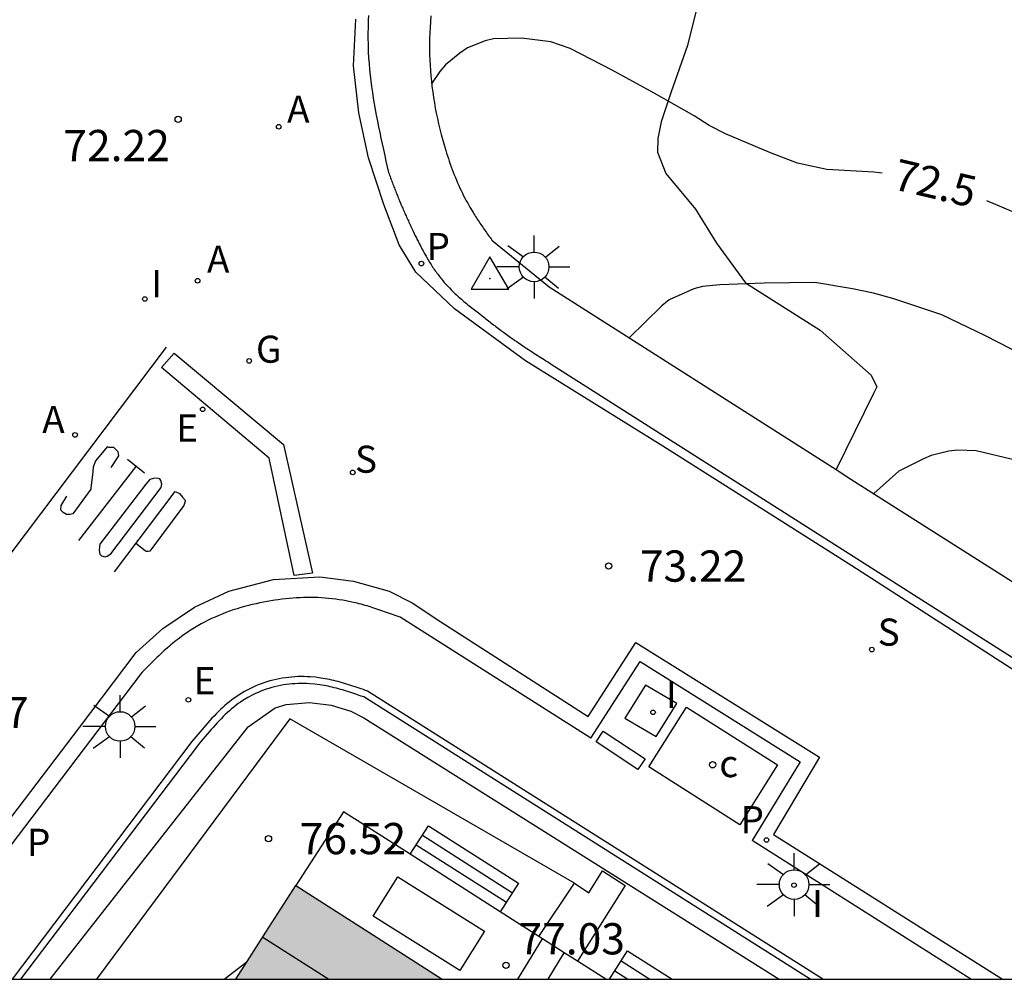
# Model space of a CAD drawing. Units: metres. Extents: x 581343 to 581695, y 4796039 to 4796290.
# Drawn here: x 581592 to 581615, y 4796040 to 4796063 of the extents above; entities that cross this region are included whole.
import ezdxf

# ---------------------------------------------------------------- set-up
doc = ezdxf.new("R2010")
doc.units = ezdxf.units.M
for name, color, linetype in [('010106', 9, 'Continuous'), ('020104', 34, 'Continuous'), ('020204', 9, 'Continuous'), ('020307', 24, 'Continuous'), ('020308', 9, 'Continuous'), ('030201', 9, 'Continuous'), ('060108', 9, 'Continuous'), ('060113', 4, 'Continuous'), ('060117', 9, 'Continuous'), ('060124', 9, 'Continuous'), ('060141', 9, 'Continuous'), ('060145', 9, 'Continuous'), ('070105', 6, 'Continuous'), ('070108', 9, 'VALLA'), ('080110', 9, 'Continuous'), ('090113', 9, 'Continuous'), ('090214', 9, 'Continuous'), ('090302', 9, 'Continuous'), ('100105', 3, 'Continuous'), ('100107', 3, 'Continuous'), ('100116', 71, 'Continuous'), ('200205', 4, 'Continuous'), ('200305', 4, 'Continuous'), ('210204', 9, 'Continuous'), ('210205', 4, 'Continuous'), ('210304', 9, 'Continuous'), ('210305', 4, 'Continuous'), ('220101', 1, 'Continuous'), ('220205', 1, 'Continuous'), ('220305', 1, 'Continuous'), ('230204', 9, 'Continuous'), ('230304', 9, 'Continuous'), ('250206', 9, 'Continuous'), ('260101', 9, 'Continuous'), ('270104', 9, 'Continuous'), ('270204', 9, 'Continuous'), ('270304', 9, 'Continuous'), ('990501', 21, 'Continuous')]:
    doc.layers.add(name, color=color, linetype=linetype)
doc.layers.add('020105', color=24, linetype='Continuous', lineweight=30)
doc.layers.add('080111', color=7, linetype='Continuous', lineweight=30)
doc.styles.add('ARIAL', font='ARIAL.TTF', dxfattribs={"height": 1})
doc.styles.add('ARIALI', font='ARIALI.TTF', dxfattribs={"height": 1})
doc.styles.add('ROMANS', font='romans__.ttf', dxfattribs={"height": 1})
doc.linetypes.add('VALLA', pattern='A,1,[200,DONOSTI.shx,S=0.1,R=0,X=0,Y=0],1', length=2)

# ---------------------------------------------------------------- blocks, each defined once
blk = doc.blocks.new('PLUVI3')
blk.add_circle((0, 0), 0.055)
blk = doc.blocks.new('REIND')
blk.add_circle((0, 0), 0.055)
blk = doc.blocks.new('ABAS')
blk.add_circle((0, 0), 0.055)
blk = doc.blocks.new('COTAPU')
blk.add_circle((0, 0), 0.075)
blk = doc.blocks.new('VERTOP')
blk.add_lwpolyline([(-0.45, -0.26), (0.45, -0.26), (0, 0.52)], close=True)
blk.add_point((0, 0))
blk = doc.blocks.new('CONBASUR')
blk.add_circle((0, 0), 0.075)
blk = doc.blocks.new('FAROLA')
for p, q in [((0, 0.355), (0, 0.755)), ((-0.63, 0.51), (-0.255, 0.245)), ((0.605, 0.49), (0.276, 0.223)), ((-0.355, 0), (-0.895, 0)), ((0.355, 0), (0.855, 0)), ((-0.65, -0.52), (-0.255, -0.24)), ((0, -0.355), (0, -0.755)), ((0.585, -0.52), (0.256, -0.246))]:
    blk.add_line(p, q)
blk.add_circle((0, 0), 0.355)
blk = doc.blocks.new('REGELE')
blk.add_circle((0, 0), 0.055)
blk = doc.blocks.new('REGAS')
blk.add_circle((0, 0), 0.055)
blk = doc.blocks.new('SANEA')
blk.add_circle((0, 0), 0.055)

msp = doc.modelspace()

# ---------------------------------------------------------------- hatches: boundary and pattern name
at = {"layer": '990501'}
msp.add_hatch(color=256, dxfattribs=at).paths.add_polyline_path([(581599.971, 4796041.315), (581598.215, 4796042.442), (581597.495, 4796041.315), (581596.774, 4796040.189), (581601.728, 4796040.189)])

# ---------------------------------------------------------------- linework, layer by layer
at = {"layer": '010106', "flags": 128}
msp.add_lwpolyline([(581344.222, 4796040.195), (581694.213, 4796040.187), (581694.218, 4796290.18), (581344.228, 4796290.187)], close=True, dxfattribs=at)
at = {"layer": '020104', "flags": 128}
for points, elevation in [([(581624.478, 4796055.652), (581621.688, 4796054.638), (581620.501, 4796054.284), (581619.542, 4796054.057), (581618.607, 4796054.107), (581617.698, 4796054.309), (581616.83, 4796054.58), (581614.769, 4796055.639), (581613.724, 4796056.14), (581612.57, 4796056.526), (581612.087, 4796056.657), (581611.582, 4796056.767), (581610.673, 4796056.914), (581609.461, 4796056.903), (581608.392, 4796056.863), (581607.981, 4796056.82), (581607.771, 4796056.763), (581607.179, 4796056.498), (581606.998, 4796056.354), (581606.218, 4796055.586)], 73), ([(581628.528, 4796048.535), (581627.524, 4796048.632), (581626.305, 4796048.83), (581625.173, 4796049.201), (581624.228, 4796049.457), (581622.584, 4796049.945), (581622.223, 4796050.004), (581621.538, 4796050.208), (581620.464, 4796050.499), (581619.771, 4796050.761), (581617.559, 4796051.886), (581616.636, 4796052.257), (581615.555, 4796052.635), (581614.545, 4796052.876), (581614.105, 4796052.892), (581613.888, 4796052.863), (581613.469, 4796052.763), (581613.281, 4796052.685), (581612.689, 4796052.383), (581612.089, 4796051.85)], 73.5)]:
    msp.add_lwpolyline(points, dxfattribs=dict(at, elevation=elevation))
at = {"layer": '020105', "elevation": 72.5, "flags": 128}
for points in [[(581612.29, 4796059.538), (581612.088, 4796059.566), (581610.962, 4796059.627), (581610.255, 4796059.78), (581609.607, 4796060.028), (581608.532, 4796060.485), (581608.136, 4796060.681), (581607.776, 4796060.913), (581606.818, 4796061.464), (581605.81, 4796062.009), (581604.801, 4796062.531), (581604.339, 4796062.691), (581603.632, 4796062.78), (581602.961, 4796062.767), (581602.759, 4796062.717), (581602.34, 4796062.552), (581602.152, 4796062.423), (581601.812, 4796062.143), (581601.674, 4796061.977), (581601.475, 4796061.688)], [(581622.477, 4796059.168), (581621.411, 4796058.706), (581619.947, 4796058.189), (581618.76, 4796057.962), (581617.598, 4796058.012), (581616.588, 4796058.24), (581615.694, 4796058.502), (581614.803, 4796058.876)]]:
    msp.add_lwpolyline(points, dxfattribs=at)
at = {"layer": '060108'}
for points in [[(581599.96, 4796063.327, 72.344), (581599.954, 4796063.211, 72.352), (581599.95, 4796063.094, 72.36), (581599.946, 4796062.839, 72.379), (581599.95, 4796062.584, 72.397), (581599.955, 4796062.446, 72.406), (581599.963, 4796062.308, 72.416), (581599.973, 4796062.17, 72.426), (581599.985, 4796062.032, 72.436), (581599.999, 4796061.894, 72.446), (581600.015, 4796061.756, 72.455), (581600.033, 4796061.618, 72.465), (581600.053, 4796061.48, 72.475), (581600.075, 4796061.343, 72.485), (581600.097, 4796061.205, 72.494), (581600.122, 4796061.067, 72.504), (581600.147, 4796060.93, 72.514), (581600.174, 4796060.792, 72.524), (581600.201, 4796060.655, 72.533), (581600.229, 4796060.518, 72.543), (581600.259, 4796060.38, 72.553), (581600.288, 4796060.243, 72.562), (581600.319, 4796060.105, 72.572), (581600.349, 4796059.968, 72.582), (581600.38, 4796059.831, 72.592), (581600.411, 4796059.693, 72.601), (581600.442, 4796059.556, 72.61), (581600.454, 4796059.525, 72.612), (581600.465, 4796059.494, 72.614), (581600.477, 4796059.463, 72.617), (581600.489, 4796059.432, 72.619), (581600.5, 4796059.402, 72.621), (581600.512, 4796059.371, 72.623), (581600.524, 4796059.34, 72.625), (581600.535, 4796059.309, 72.628), (581600.547, 4796059.278, 72.63), (581600.559, 4796059.247, 72.632), (581600.571, 4796059.216, 72.634), (581600.583, 4796059.186, 72.636), (581600.595, 4796059.155, 72.639), (581600.607, 4796059.124, 72.641), (581600.619, 4796059.093, 72.643), (581600.631, 4796059.063, 72.645), (581600.643, 4796059.032, 72.647), (581600.655, 4796059.001, 72.65), (581600.667, 4796058.971, 72.652), (581600.68, 4796058.94, 72.654), (581600.692, 4796058.909, 72.656), (581600.705, 4796058.879, 72.659), (581600.73, 4796058.818, 72.663), (581600.756, 4796058.757, 72.667), (581600.769, 4796058.726, 72.67), (581600.782, 4796058.696, 72.672), (581600.795, 4796058.665, 72.674), (581600.808, 4796058.635, 72.677), (581600.822, 4796058.604, 72.679), (581600.835, 4796058.574, 72.681), (581600.848, 4796058.543, 72.683), (581600.862, 4796058.513, 72.686), (581600.876, 4796058.483, 72.688), (581600.889, 4796058.452, 72.69), (581600.903, 4796058.422, 72.692), (581600.917, 4796058.392, 72.695), (581600.931, 4796058.362, 72.697), (581600.945, 4796058.331, 72.699), (581600.959, 4796058.301, 72.701), (581600.973, 4796058.271, 72.704), (581600.987, 4796058.241, 72.706), (581601.002, 4796058.211, 72.708), (581601.016, 4796058.181, 72.71), (581601.03, 4796058.151, 72.713), (581601.057, 4796058.095, 72.717), (581601.084, 4796058.038, 72.721), (581601.097, 4796058.012, 72.723), (581601.11, 4796057.985, 72.725), (581601.123, 4796057.959, 72.727), (581601.136, 4796057.933, 72.729), (581601.149, 4796057.906, 72.731), (581601.162, 4796057.88, 72.733), (581601.175, 4796057.854, 72.734), (581601.189, 4796057.828, 72.736), (581601.202, 4796057.802, 72.738), (581601.215, 4796057.776, 72.74), (581601.229, 4796057.75, 72.742), (581601.243, 4796057.724, 72.744), (581601.257, 4796057.698, 72.746), (581601.27, 4796057.672, 72.748), (581601.285, 4796057.646, 72.749), (581601.299, 4796057.621, 72.751), (581601.313, 4796057.595, 72.753), (581601.327, 4796057.569, 72.755), (581601.342, 4796057.544, 72.757), (581601.357, 4796057.519, 72.758), (581601.39, 4796057.463, 72.762), (581601.424, 4796057.407, 72.766), (581601.443, 4796057.377, 72.768), (581601.462, 4796057.347, 72.77), (581601.481, 4796057.317, 72.772), (581601.5, 4796057.287, 72.774), (581601.52, 4796057.258, 72.776), (581601.54, 4796057.228, 72.779), (581601.561, 4796057.199, 72.781), (581601.581, 4796057.17, 72.783), (581601.602, 4796057.141, 72.785), (581601.623, 4796057.113, 72.787), (581601.645, 4796057.084, 72.789), (581601.666, 4796057.056, 72.791), (581601.688, 4796057.028, 72.793), (581601.71, 4796057.001, 72.795), (581601.733, 4796056.973, 72.797), (581601.756, 4796056.946, 72.799), (581601.779, 4796056.919, 72.801), (581601.802, 4796056.892, 72.803), (581601.826, 4796056.866, 72.805), (581601.849, 4796056.84, 72.807), (581601.901, 4796056.784, 72.811), (581601.954, 4796056.73, 72.816), (581601.982, 4796056.702, 72.818), (581602.011, 4796056.674, 72.821), (581602.04, 4796056.646, 72.823), (581602.07, 4796056.619, 72.826), (581602.1, 4796056.592, 72.828), (581602.129, 4796056.565, 72.831), (581602.16, 4796056.538, 72.833), (581602.19, 4796056.512, 72.836), (581602.221, 4796056.486, 72.838), (581602.252, 4796056.46, 72.841), (581602.283, 4796056.434, 72.843), (581602.314, 4796056.409, 72.846), (581602.345, 4796056.383, 72.849), (581602.377, 4796056.358, 72.851), (581602.408, 4796056.333, 72.854), (581602.44, 4796056.308, 72.856), (581602.472, 4796056.283, 72.859), (581602.504, 4796056.258, 72.861), (581602.535, 4796056.233, 72.864), (581602.567, 4796056.209, 72.866), (581602.629, 4796056.16, 72.871), (581602.691, 4796056.112, 72.876), (581602.721, 4796056.089, 72.878), (581602.751, 4796056.066, 72.88), (581602.781, 4796056.042, 72.882), (581602.811, 4796056.019, 72.885), (581602.84, 4796055.996, 72.887), (581602.87, 4796055.972, 72.889), (581602.9, 4796055.949, 72.891), (581602.93, 4796055.926, 72.893), (581602.96, 4796055.903, 72.896), (581602.99, 4796055.88, 72.898), (581603.021, 4796055.857, 72.9), (581603.051, 4796055.834, 72.902), (581603.081, 4796055.811, 72.904), (581603.111, 4796055.788, 72.907), (581603.142, 4796055.765, 72.909), (581603.172, 4796055.743, 72.911), (581603.203, 4796055.72, 72.913), (581603.233, 4796055.698, 72.916), (581603.264, 4796055.675, 72.918), (581603.294, 4796055.653, 72.92), (581603.365, 4796055.602, 72.926), (581603.437, 4796055.552, 72.931), (581603.477, 4796055.523, 72.934), (581603.518, 4796055.495, 72.938), (581603.558, 4796055.467, 72.941), (581603.599, 4796055.44, 72.944), (581603.64, 4796055.412, 72.948), (581603.681, 4796055.385, 72.951), (581603.722, 4796055.357, 72.954), (581603.764, 4796055.33, 72.958), (581603.805, 4796055.303, 72.961), (581603.846, 4796055.276, 72.965), (581603.888, 4796055.249, 72.968), (581603.929, 4796055.222, 72.972), (581603.971, 4796055.195, 72.975), (581604.013, 4796055.169, 72.979), (581604.054, 4796055.142, 72.983), (581604.096, 4796055.116, 72.986), (581604.138, 4796055.089, 72.99), (581604.18, 4796055.063, 72.993), (581604.221, 4796055.036, 72.997), (581604.263, 4796055.01, 73.001), (581604.305, 4796054.983, 73.004), (581604.347, 4796054.957, 73.008), (581627.57, 4796040.188, 74.514)], [(581605.299, 4796045.973, 73.465), (581600.719, 4796048.877, 73.12), (581600.673, 4796048.894, 73.118), (581600.626, 4796048.911, 73.116), (581600.58, 4796048.928, 73.115), (581600.534, 4796048.945, 73.113), (581600.487, 4796048.962, 73.111), (581600.441, 4796048.979, 73.109), (581600.394, 4796048.996, 73.108), (581600.348, 4796049.012, 73.106), (581600.301, 4796049.029, 73.104), (581600.255, 4796049.045, 73.102), (581600.208, 4796049.061, 73.101), (581600.162, 4796049.076, 73.099), (581600.115, 4796049.092, 73.097), (581600.068, 4796049.107, 73.095), (581600.021, 4796049.122, 73.093), (581599.974, 4796049.136, 73.091), (581599.927, 4796049.15, 73.09), (581599.88, 4796049.164, 73.088), (581599.833, 4796049.177, 73.086), (581599.786, 4796049.19, 73.084), (581599.738, 4796049.202, 73.082), (581599.691, 4796049.214, 73.08), (581599.56, 4796049.245, 73.075), (581599.428, 4796049.272, 73.069), (581599.343, 4796049.287, 73.065), (581599.259, 4796049.301, 73.062), (581599.174, 4796049.313, 73.058), (581599.089, 4796049.324, 73.054), (581599.003, 4796049.332, 73.05), (581598.918, 4796049.34, 73.047), (581598.832, 4796049.346, 73.043), (581598.746, 4796049.35, 73.039), (581598.659, 4796049.353, 73.035), (581598.573, 4796049.354, 73.031), (581598.486, 4796049.354, 73.027), (581598.4, 4796049.352, 73.023), (581598.313, 4796049.349, 73.02), (581598.227, 4796049.344, 73.016), (581598.14, 4796049.338, 73.012), (581598.053, 4796049.331, 73.008), (581597.967, 4796049.322, 73.004), (581597.88, 4796049.312, 73.001), (581597.794, 4796049.3, 72.997), (581597.709, 4796049.287, 72.993), (581597.53, 4796049.258, 72.986), (581597.352, 4796049.223, 72.978), (581597.26, 4796049.204, 72.975), (581597.168, 4796049.183, 72.971), (581597.076, 4796049.16, 72.968), (581596.985, 4796049.136, 72.964), (581596.895, 4796049.11, 72.961), (581596.805, 4796049.083, 72.957), (581596.715, 4796049.054, 72.954), (581596.627, 4796049.023, 72.95), (581596.538, 4796048.991, 72.947), (581596.451, 4796048.957, 72.944), (581596.364, 4796048.922, 72.94), (581596.279, 4796048.885, 72.937), (581596.194, 4796048.846, 72.934), (581596.11, 4796048.806, 72.931), (581596.027, 4796048.764, 72.927), (581595.945, 4796048.72, 72.924), (581595.864, 4796048.675, 72.921), (581595.784, 4796048.627, 72.917), (581595.706, 4796048.578, 72.914), (581595.629, 4796048.528, 72.911), (581595.507, 4796048.444, 72.905), (581595.389, 4796048.355, 72.9), (581595.345, 4796048.321, 72.898), (581595.302, 4796048.287, 72.896), (581595.259, 4796048.252, 72.894), (581595.216, 4796048.216, 72.892), (581595.174, 4796048.18, 72.89), (581595.132, 4796048.144, 72.887), (581595.09, 4796048.107, 72.885), (581595.049, 4796048.07, 72.883), (581595.008, 4796048.032, 72.881), (581594.967, 4796047.994, 72.879), (581594.927, 4796047.956, 72.877), (581594.887, 4796047.917, 72.875), (581594.847, 4796047.878, 72.872), (581594.807, 4796047.839, 72.87), (581594.767, 4796047.8, 72.868), (581594.728, 4796047.76, 72.866), (581594.688, 4796047.721, 72.864), (581594.649, 4796047.681, 72.862), (581594.61, 4796047.641, 72.86), (581594.57, 4796047.601, 72.857), (581594.531, 4796047.561, 72.855), (581594.492, 4796047.521, 72.853), (581588.923, 4796040.189, 72.792)], [(581605.299, 4796045.973, 73.465), (581606.479, 4796047.82, 73.509), (581610.319, 4796045.405, 73.766), (581609.171, 4796043.519, 73.735)], [(581614.423, 4796040.189, 74.106), (581609.171, 4796043.519, 73.735)]]:
    msp.add_polyline3d(points, dxfattribs=at)
at = {"layer": '060113'}
for points in [[(581615.498, 4796047.578, 73.795), (581611.561, 4796050.11, 73.482), (581607.027, 4796052.988, 73.176), (581603.733, 4796055.034, 72.927), (581602.027, 4796056.281, 72.771), (581601.097, 4796057.167, 72.697), (581600.698, 4796057.823, 72.642), (581600.328, 4796058.79, 72.579), (581599.959, 4796059.905, 72.501), (581599.73, 4796060.991, 72.437), (581599.604, 4796062.113, 72.343), (581599.655, 4796063.235, 72.258)], [(581588.416, 4796040.189, 72.665), (581589.206, 4796041.221, 72.671), (581593.022, 4796046.236, 72.733), (581594.387, 4796048.031, 72.759), (581595.022, 4796048.607, 72.813), (581595.783, 4796049.124, 72.847), (581596.61, 4796049.508, 72.887), (581597.68, 4796049.782, 72.957), (581598.794, 4796049.849, 73.053), (581599.599, 4796049.746, 73.084), (581600.456, 4796049.502, 73.098), (581601.01, 4796049.229, 73.113), (581601.696, 4796048.771, 73.14), (581605.231, 4796046.497, 73.315)], [(581605.231, 4796046.497, 73.315), (581606.378, 4796048.275, 73.399), (581610.789, 4796045.518, 73.708), (581609.682, 4796043.663, 73.657)], [(581609.682, 4796043.663, 73.657), (581615.182, 4796040.189, 74.088)]]:
    msp.add_polyline3d(points, dxfattribs=at)
at = {"layer": '060117'}
for points in [[(581600.963, 4796043.189, 76.915), (581601.402, 4796043.873, 76.519), (581603.565, 4796042.493, 76.537), (581603.124, 4796041.808, 76.934)], [(581605.743, 4796040.189, 76.912), (581606.18, 4796040.869, 76.518), (581607.246, 4796040.189, 76.518)], [(581596.499, 4796040.189, 76.865), (581597.048, 4796040.616, 76.886)]]:
    msp.add_polyline3d(points, dxfattribs=at)
at = {"layer": '060124'}
msp.add_polyline3d([(581602.156, 4796040.395, 77.027), (581600.072, 4796041.701, 77.021), (581600.664, 4796042.646, 77.02), (581602.748, 4796041.34, 77.026), (581602.156, 4796040.395, 77.027)], dxfattribs=at)
at = {"layer": '060141'}
for points in [[(581601.255, 4796043.645, 76.651), (581603.418, 4796042.265, 76.669)], [(581601.108, 4796043.416, 76.784), (581603.271, 4796042.036, 76.802)], [(581606.026, 4796040.629, 76.657), (581606.715, 4796040.189, 76.663)], [(581605.871, 4796040.389, 76.796), (581606.185, 4796040.189, 76.799)]]:
    msp.add_polyline3d(points, dxfattribs=at)
at = {"layer": '060145'}
for points in [[(581600.963, 4796043.189, 77.027), (581599.364, 4796044.211, 77.027), (581598.215, 4796042.442, 76.886)], [(581603.124, 4796041.808, 77.027), (581600.963, 4796043.189, 77.027)], [(581604.048, 4796041.217, 77.027), (581603.124, 4796041.808, 77.027)], [(581604.136, 4796041.161, 77.027), (581604.048, 4796041.217, 77.027)], [(581604.66, 4796040.826, 77.027), (581604.136, 4796041.161, 77.027)], [(581604.98, 4796040.622, 77.027), (581604.66, 4796040.826, 77.027)], [(581605.657, 4796040.189, 77.027), (581604.98, 4796040.622, 77.027)]]:
    msp.add_polyline3d(points, dxfattribs=at)
at = {"layer": '070105'}
msp.add_polyline3d([(581610.87, 4796040.189, 74.083), (581599.938, 4796047.107, 73.188), (581599.888, 4796047.124, 73.184), (581599.838, 4796047.142, 73.181), (581599.788, 4796047.159, 73.177), (581599.737, 4796047.177, 73.174), (581599.687, 4796047.194, 73.17), (581599.637, 4796047.211, 73.166), (581599.587, 4796047.228, 73.163), (581599.536, 4796047.244, 73.159), (581599.486, 4796047.26, 73.155), (581599.435, 4796047.276, 73.152), (581599.385, 4796047.291, 73.148), (581599.334, 4796047.306, 73.145), (581599.283, 4796047.321, 73.141), (581599.232, 4796047.335, 73.137), (581599.181, 4796047.348, 73.134), (581599.13, 4796047.361, 73.13), (581599.078, 4796047.372, 73.126), (581599.026, 4796047.384, 73.122), (581598.975, 4796047.394, 73.119), (581598.922, 4796047.404, 73.115), (581598.87, 4796047.412, 73.111), (581598.818, 4796047.42, 73.108), (581598.692, 4796047.437, 73.099), (581598.564, 4796047.447, 73.089), (581598.49, 4796047.452, 73.084), (581598.415, 4796047.454, 73.079), (581598.34, 4796047.454, 73.074), (581598.265, 4796047.453, 73.068), (581598.189, 4796047.449, 73.063), (581598.114, 4796047.444, 73.058), (581598.039, 4796047.436, 73.052), (581597.964, 4796047.427, 73.047), (581597.889, 4796047.415, 73.042), (581597.815, 4796047.402, 73.037), (581597.741, 4796047.387, 73.032), (581597.668, 4796047.37, 73.027), (581597.595, 4796047.351, 73.022), (581597.523, 4796047.33, 73.017), (581597.451, 4796047.307, 73.012), (581597.381, 4796047.282, 73.008), (581597.311, 4796047.255, 73.003), (581597.243, 4796047.227, 72.999), (581597.176, 4796047.196, 72.994), (581597.109, 4796047.164, 72.99), (581596.981, 4796047.095, 72.982), (581596.857, 4796047.02, 72.974), (581596.797, 4796046.98, 72.971), (581596.738, 4796046.939, 72.967), (581596.681, 4796046.896, 72.964), (581596.624, 4796046.852, 72.961), (581596.569, 4796046.807, 72.958), (581596.514, 4796046.76, 72.955), (581596.46, 4796046.711, 72.952), (581596.408, 4796046.662, 72.949), (581596.355, 4796046.611, 72.946), (581596.304, 4796046.56, 72.943), (581596.253, 4796046.507, 72.941), (581596.203, 4796046.454, 72.938), (581596.154, 4796046.4, 72.936), (581596.105, 4796046.345, 72.933), (581596.056, 4796046.29, 72.931), (581596.008, 4796046.234, 72.929), (581595.96, 4796046.178, 72.926), (581595.912, 4796046.121, 72.924), (581595.864, 4796046.064, 72.922), (581595.817, 4796046.007, 72.92), (581595.769, 4796045.95, 72.917), (581595.722, 4796045.893, 72.915), (581591.403, 4796040.189, 72.865)], dxfattribs=at)
at = {"layer": '070108'}
for points in [[(581610.562, 4796040.189, 74.065), (581599.85, 4796046.968, 73.188), (581599.784, 4796046.986, 73.181), (581599.734, 4796047.003, 73.177), (581599.684, 4796047.021, 73.174), (581599.634, 4796047.038, 73.17), (581599.584, 4796047.054, 73.166), (581599.535, 4796047.071, 73.163), (581599.485, 4796047.087, 73.159), (581599.436, 4796047.103, 73.155), (581599.387, 4796047.118, 73.152), (581599.337, 4796047.133, 73.148), (581599.288, 4796047.148, 73.145), (581599.239, 4796047.162, 73.141), (581599.19, 4796047.175, 73.137), (581599.14, 4796047.188, 73.134), (581599.091, 4796047.2, 73.13), (581599.042, 4796047.211, 73.126), (581598.993, 4796047.222, 73.122), (581598.943, 4796047.232, 73.119), (581598.894, 4796047.241, 73.115), (581598.844, 4796047.249, 73.111), (581598.795, 4796047.257, 73.108), (581598.674, 4796047.273, 73.099), (581598.553, 4796047.283, 73.089), (581598.482, 4796047.287, 73.084), (581598.412, 4796047.289, 73.079), (581598.341, 4796047.289, 73.074), (581598.27, 4796047.288, 73.068), (581598.199, 4796047.284, 73.063), (581598.128, 4796047.279, 73.058), (581598.057, 4796047.272, 73.052), (581597.986, 4796047.263, 73.047), (581597.916, 4796047.253, 73.042), (581597.846, 4796047.24, 73.037), (581597.776, 4796047.226, 73.032), (581597.707, 4796047.21, 73.027), (581597.639, 4796047.192, 73.022), (581597.571, 4796047.172, 73.017), (581597.504, 4796047.151, 73.012), (581597.438, 4796047.127, 73.008), (581597.373, 4796047.102, 73.003), (581597.309, 4796047.076, 72.999), (581597.246, 4796047.047, 72.994), (581597.184, 4796047.017, 72.99), (581597.063, 4796046.952, 72.982), (581596.946, 4796046.88, 72.974), (581596.89, 4796046.844, 72.971), (581596.835, 4796046.805, 72.967), (581596.781, 4796046.765, 72.964), (581596.727, 4796046.723, 72.961), (581596.675, 4796046.68, 72.958), (581596.623, 4796046.636, 72.955), (581596.572, 4796046.59, 72.952), (581596.521, 4796046.542, 72.949), (581596.471, 4796046.494, 72.946), (581596.422, 4796046.444, 72.943), (581596.373, 4796046.394, 72.941), (581596.324, 4796046.342, 72.938), (581596.276, 4796046.289, 72.936), (581596.228, 4796046.236, 72.933), (581596.18, 4796046.181, 72.931), (581596.133, 4796046.126, 72.929), (581596.085, 4796046.071, 72.926), (581596.038, 4796046.015, 72.924), (581595.991, 4796045.959, 72.922), (581595.944, 4796045.902, 72.92), (581595.896, 4796045.845, 72.917), (581595.854, 4796045.793, 72.915), (581591.61, 4796040.189, 72.866)], [(581604.902, 4796042.493, 77.115), (581598.071, 4796046.441, 76.88), (581593.429, 4796040.189, 76.498)]]:
    msp.add_polyline3d(points, dxfattribs=at)
at = {"layer": '080110'}
msp.add_polyline3d([(581597.421, 4796041.202, 85.941), (581599.012, 4796040.189, 85.94)], dxfattribs=at)
at = {"layer": '080111'}
for points in [[(581597.048, 4796040.616, 76.886), (581597.495, 4796041.315, 76.886), (581598.215, 4796042.442, 77.07)], [(581598.215, 4796042.442, 77.07), (581599.971, 4796041.315, 77.07), (581601.728, 4796040.189, 77.07)], [(581596.774, 4796040.189, 76.886), (581597.048, 4796040.616, 76.886)]]:
    msp.add_polyline3d(points, dxfattribs=at)
at = {"layer": '090113'}
msp.add_polyline3d([(581607.597, 4796046.72, 73.581), (581609.782, 4796045.335, 73.744), (581608.875, 4796043.899, 73.718), (581606.69, 4796045.284, 73.555)], close=True, dxfattribs=at)
at = {"layer": '100105'}
for points in [[(581607.922, 4796063.836, 72.244), (581607.616, 4796062.603, 72.322), (581607.222, 4796061.492, 72.426), (581606.989, 4796060.771, 72.487), (581606.908, 4796060.374, 72.529), (581606.9, 4796060.042, 72.547), (581607.101, 4796059.529, 72.617), (581607.813, 4796058.676, 72.755), (581608.316, 4796057.859, 72.845), (581609.013, 4796056.904, 72.999), (581610.8, 4796055.773, 73.16), (581612.031, 4796054.694, 73.305), (581612.167, 4796054.413, 73.34), (581612.08, 4796054.254, 73.342), (581611.186, 4796052.424, 73.469)], [(581601.458, 4796063.314, 72.389), (581601.439, 4796063.037, 72.411), (581601.432, 4796062.908, 72.422), (581601.428, 4796062.779, 72.432), (581601.426, 4796062.65, 72.442), (581601.425, 4796062.521, 72.451), (581601.428, 4796062.392, 72.461), (581601.432, 4796062.263, 72.471), (581601.438, 4796062.134, 72.481), (581601.447, 4796062.005, 72.491), (581601.457, 4796061.875, 72.5), (581601.47, 4796061.746, 72.51), (581601.484, 4796061.618, 72.52), (581601.501, 4796061.489, 72.529), (581601.52, 4796061.36, 72.539), (581601.541, 4796061.232, 72.548), (581601.563, 4796061.104, 72.558), (581601.588, 4796060.977, 72.567), (581601.615, 4796060.85, 72.577), (581601.643, 4796060.723, 72.586), (581601.673, 4796060.597, 72.596), (581601.706, 4796060.471, 72.605), (581601.758, 4796060.279, 72.62), (581601.815, 4796060.088, 72.634), (581601.835, 4796060.022, 72.639), (581601.856, 4796059.956, 72.644), (581601.878, 4796059.89, 72.649), (581601.9, 4796059.825, 72.654), (581601.922, 4796059.759, 72.659), (581601.945, 4796059.694, 72.664), (581601.969, 4796059.629, 72.669), (581601.994, 4796059.565, 72.674), (581602.019, 4796059.501, 72.679), (581602.045, 4796059.437, 72.684), (581602.071, 4796059.373, 72.688), (581602.098, 4796059.31, 72.693), (581602.126, 4796059.247, 72.698), (581602.154, 4796059.184, 72.702), (581602.184, 4796059.122, 72.707), (581602.214, 4796059.06, 72.711), (581602.244, 4796058.999, 72.716), (581602.276, 4796058.938, 72.72), (581602.308, 4796058.877, 72.725), (581602.341, 4796058.817, 72.729), (581602.394, 4796058.724, 72.735), (581602.449, 4796058.632, 72.742), (581602.469, 4796058.599, 72.744), (581602.489, 4796058.566, 72.746), (581602.51, 4796058.534, 72.748), (581602.53, 4796058.501, 72.75), (581602.551, 4796058.469, 72.752), (581602.572, 4796058.436, 72.755), (581602.593, 4796058.404, 72.757), (581602.615, 4796058.372, 72.759), (581602.636, 4796058.34, 72.761), (581602.658, 4796058.308, 72.763), (581602.68, 4796058.276, 72.765), (581602.701, 4796058.245, 72.767), (581602.723, 4796058.213, 72.769), (581602.745, 4796058.181, 72.771), (581602.768, 4796058.15, 72.773), (581602.79, 4796058.118, 72.775), (581602.812, 4796058.086, 72.777), (581602.834, 4796058.055, 72.779), (581602.857, 4796058.023, 72.781), (581602.879, 4796057.992, 72.783), (581602.902, 4796057.96, 72.785), (581602.924, 4796057.929, 72.787), (581604.297, 4796056.808, 72.945), (581611.186, 4796052.424, 73.507)], [(581611.186, 4796052.424, 73.507), (581611.542, 4796052.197, 73.536), (581630.466, 4796040.188, 74.691)]]:
    msp.add_polyline3d(points, dxfattribs=at)
at = {"layer": '100107'}
for points in [[(581592.319, 4796040.189, 75.999), (581597.074, 4796046.249, 75.999), (581597.717, 4796046.706, 76.076), (581597.982, 4796046.788, 76.125), (581598.543, 4796046.832, 76.182), (581599.068, 4796046.766, 76.235), (581599.54, 4796046.626, 76.27), (581599.85, 4796046.463, 76.279), (581609.816, 4796040.189, 76.596)], [(581604.902, 4796042.493, 77.202), (581605.249, 4796042.264, 77.203), (581605.581, 4796042.788, 77.205), (581606.12, 4796042.441, 77.229), (581604.98, 4796040.622, 77.447)], [(581604.048, 4796041.217, 77.403), (581604.902, 4796042.493, 77.202)]]:
    msp.add_polyline3d(points, dxfattribs=at)
at = {"layer": '100116'}
for points in [[(581603.547, 4796040.189, 77.677), (581604.136, 4796041.161, 77.677)], [(581604.274, 4796040.189, 77.677), (581604.66, 4796040.826, 77.677)]]:
    msp.add_polyline3d(points, dxfattribs=at)
at = {"layer": '220101'}
msp.add_polyline3d([(581605.596, 4796046.146, 73.964), (581606.603, 4796045.478, 74.027), (581606.429, 4796045.22, 74.031), (581605.422, 4796045.888, 73.968)], close=True, dxfattribs=at)
at = {"layer": '260101'}
for points in [[(581589.073, 4796047.359, 72.703), (581595.109, 4796055.364, 72.73)], [(581594.991, 4796054.876, 72.719), (581595.293, 4796055.216, 72.72), (581597.923, 4796053.024, 72.77), (581598.617, 4796049.937, 72.867), (581598.174, 4796049.885, 72.846), (581597.576, 4796052.699, 72.782), (581594.991, 4796054.876, 72.719)], [(581593.78, 4796052.473, 72.727), (581593.966, 4796052.757, 72.739), (581593.954, 4796052.849, 72.737), (581593.85, 4796052.953, 72.734), (581593.728, 4796052.956, 72.736), (581593.684, 4796052.967, 72.732), (581593.614, 4796052.88, 72.731), (581593.406, 4796052.633, 72.727), (581593.352, 4796052.483, 72.728), (581593.332, 4796052.299, 72.728), (581593.296, 4796051.989, 72.73), (581593.293, 4796051.955, 72.729), (581593.079, 4796051.658, 72.73), (581592.865, 4796051.361, 72.732), (581592.795, 4796051.342, 72.73), (581592.71, 4796051.342, 72.728), (581592.632, 4796051.393, 72.726), (581592.578, 4796051.449, 72.723), (581592.581, 4796051.56, 72.722), (581592.718, 4796051.789, 72.72)], [(581594.582, 4796052.336, 72.745), (581594.172, 4796052.668, 72.745)], [(581593.006, 4796050.722, 72.745), (581594.383, 4796052.497, 72.745)], [(581593.866, 4796049.971, 72.745), (581595.321, 4796051.901, 72.745), (581595.424, 4796051.852, 72.745), (581595.499, 4796051.764, 72.745), (581595.556, 4796051.686, 72.745), (581595.548, 4796051.634, 72.745), (581595.526, 4796051.565, 72.745), (581594.713, 4796050.467, 72.745), (581594.674, 4796050.46, 72.745), (581594.624, 4796050.46, 72.745), (581594.598, 4796050.475, 72.745), (581594.376, 4796050.647, 72.745)]]:
    msp.add_polyline3d(points, dxfattribs=at)
msp.add_polyline3d([(581593.503, 4796050.581, 72.745), (581593.491, 4796050.481, 72.745), (581593.51, 4796050.397, 72.745), (581593.554, 4796050.35, 72.745), (581593.64, 4796050.329, 72.745), (581593.691, 4796050.349, 72.745), (581593.775, 4796050.405, 72.745), (581594.986, 4796051.992, 72.745), (581594.999, 4796052.072, 72.745), (581594.974, 4796052.162, 72.745), (581594.949, 4796052.199, 72.745), (581594.918, 4796052.208, 72.745), (581594.825, 4796052.219, 72.745), (581594.715, 4796052.184, 72.745), (581594.614, 4796052.076, 72.745), (581593.513, 4796050.635, 72.745)], close=True, dxfattribs=at)
at = {"layer": '270104'}
msp.add_polyline3d([(581606.612, 4796047.248, 73.525), (581606.116, 4796046.455, 73.517), (581606.864, 4796046.019, 73.557), (581607.36, 4796046.812, 73.565)], close=True, dxfattribs=at)

# ---------------------------------------------------------------- block references
at = {"layer": '020204', "rotation": 359.9987685839998}
for p in [(581595.392, 4796060.834, 72.222), (581605.725, 4796050.108, 73.223), (581597.559, 4796043.565, 76.517), (581603.261, 4796040.521, 77.029)]:
    msp.add_blockref('COTAPU', p, dxfattribs=at)
at = {"layer": '030201', "rotation": 359.9987685839998}
msp.add_blockref('VERTOP', (581602.876, 4796057.014, 72.867), dxfattribs=at)
at = {"layer": '090214', "rotation": 359.9987685839998}
msp.add_blockref('CONBASUR', (581608.22, 4796045.337, 73.597), dxfattribs=at)
at = {"layer": '200205', "rotation": 359.9987685839998}
for p in [(581597.805, 4796060.654, 72.397), (581595.857, 4796056.958, 72.603), (581592.917, 4796053.256, 72.731)]:
    msp.add_blockref('ABAS', p, dxfattribs=at)
at = {"layer": '210204', "rotation": 359.9987685839998}
for p in [(581599.582, 4796052.356, 72.976), (581612.042, 4796048.103, 73.659)]:
    msp.add_blockref('SANEA', p, dxfattribs=at)
at = {"layer": '210205'}
for p, rotation in [((581601.23, 4796057.37, 72.581), 359.8994685760991), ((581609.514, 4796043.531, 73.639), 359.9987685839998)]:
    msp.add_blockref('PLUVI3', p, dxfattribs=dict(at, rotation=rotation))
at = {"layer": '220205', "rotation": 359.9987685839998}
for p in [(581595.979, 4796053.87, 72.752), (581595.638, 4796046.896, 72.914)]:
    msp.add_blockref('REGELE', p, dxfattribs=at)
at = {"layer": '230204', "rotation": 359.9987685839998}
msp.add_blockref('REGAS', (581597.096, 4796055.032, 72.732), dxfattribs=at)
at = {"layer": '250206', "rotation": 359.9987685839998}
for p in [(581603.936, 4796057.29, 72.923), (581593.999, 4796046.257, 72.858), (581610.178, 4796042.461, 73.823)]:
    msp.add_blockref('FAROLA', p, dxfattribs=at)
at = {"layer": '270204', "rotation": 359.9987685839998}
for p in [(581594.59, 4796056.52, 72.584), (581606.791, 4796046.596, 73.541), (581610.174, 4796042.446, 73.823)]:
    msp.add_blockref('REIND', p, dxfattribs=at)

# ---------------------------------------------------------------- texts
at = {"layer": '020307', "style": 'ARIALI'}
msp.add_text('72.5', height=0.75, rotation=346.7608, dxfattribs=at).set_placement((581612.51, 4796059.164, 72.498))
at = {"layer": '020308', "style": 'ARIAL'}
for s, p in [('72.22', (581592.635, 4796059.828, 72.22)), ('73.22', (581606.475, 4796049.733, 73.221)), ('72.67', (581589.25, 4796046.217, 72.672)), ('76.52', (581598.309, 4796043.19, 76.515)), ('77.03', (581603.561, 4796040.785, 77.027))]:
    msp.add_text(s, height=0.75, rotation=359.9988, dxfattribs=at).set_placement(p)
at = {"layer": '090302', "style": 'ROMANS'}
msp.add_text('c', height=0.65, rotation=359.9988, dxfattribs=at).set_placement((581608.381, 4796045.04, 74.415))
at = {"layer": '200305', "style": 'ROMANS'}
for p in [(581598.007, 4796060.754, 72.395), (581596.084, 4796057.151, 72.601), (581592.128, 4796053.302, 72.729)]:
    msp.add_text('A', height=0.65, rotation=359.9988, dxfattribs=at).set_placement(p)
at = {"layer": '210304', "style": 'ROMANS'}
for p in [(581599.636, 4796052.348, 72.974), (581612.184, 4796048.197, 73.657)]:
    msp.add_text('S', height=0.65, rotation=359.9988, dxfattribs=at).set_placement(p)
at = {"layer": '210305', "style": 'ROMANS'}
for p in [(581601.353, 4796057.456, 72.579), (581608.891, 4796043.695, 73.637), (581591.763, 4796043.151, 72.69)]:
    msp.add_text('P', height=0.65, rotation=359.9988, dxfattribs=at).set_placement(p)
at = {"layer": '220305', "style": 'ROMANS'}
for p in [(581595.344, 4796053.097, 72.75), (581595.761, 4796047.031, 72.912)]:
    msp.add_text('E', height=0.65, rotation=359.9988, dxfattribs=at).set_placement(p)
at = {"layer": '230304', "style": 'ROMANS'}
msp.add_text('G', height=0.65, rotation=359.9988, dxfattribs=at).set_placement((581597.259, 4796054.989, 72.73))
at = {"layer": '270304', "style": 'ROMANS'}
for p in [(581594.746, 4796056.562, 72.582), (581607.097, 4796046.702, 73.539), (581610.608, 4796041.683, 73.821)]:
    msp.add_text('I', height=0.65, rotation=359.9988, dxfattribs=at).set_placement(p)

doc.saveas('drawing.dxf')
